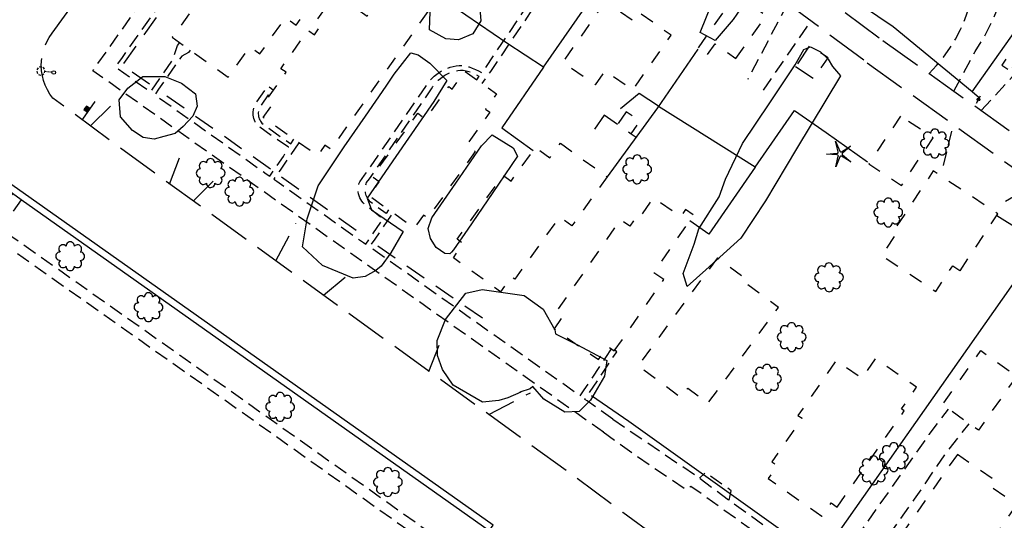
# Model space of a CAD drawing. Extents: x 185090 to 194949, y 57599 to 69755.
# Drawn here: x 187631 to 187980, y 65999 to 66176 of the extents above; entities that cross this region are included whole.
import ezdxf
from ezdxf.enums import TextEntityAlignment as Align

# ---------------------------------------------------------------- set-up
doc = ezdxf.new("R2010")
doc.units = 0
doc.header["$MEASUREMENT"] = 0
for name, pattern in [('AAAA', [2.5, 1.5, -1]), ('CCCC', [1.5, 1, -0.5]), ('DDDD', [2, 1, -1]), ('FFFF', [4, 3, -1]), ('PPPP', [3, 2, -1])]:
    doc.linetypes.add(name, pattern=pattern)
doc.layers.get('0').update_dxf_attribs({"color": 2, "linetype": 'CONTINUOUS'})
for name, color, linetype in [('ABUILDING', 2, 'CONTINUOUS'), ('ABUILDING$X', 2, 'CONTINUOUS'), ('ACURB_GUTTER', 2, 'CONTINUOUS'), ('AFENCE$X', 2, 'CONTINUOUS'), ('ALANDSCAPING$N', 2, 'CONTINUOUS'), ('ALANDSCAPING$X', 2, 'CONTINUOUS'), ('ALIGHTING$N', 2, 'CONTINUOUS'), ('AMISC$N', 2, 'CONTINUOUS'), ('AROADWAY', 2, 'CONTINUOUS'), ('ASIDEWALK', 2, 'CONTINUOUS'), ('ASIGNING$N', 2, 'CONTINUOUS'), ('ASTRUCTURE', 2, 'CONTINUOUS')]:
    doc.layers.add(name, color=color, linetype=linetype)
doc.linetypes.add('AAAS', pattern='A,0,[104,PICS21.SHX,S=1,R=0,X=0,Y=0],-2,1e-05', length=2.00001)
doc.linetypes.add('IIII', pattern='A,0,[141,PICS21.SHX,S=1,R=0,X=0,Y=0.2],0.45,[141,PICS21.SHX,S=1,R=0,X=0,Y=0.2],0.45,["|",Standard,S=0.2,R=0,X=0,Y=0],0.2,["|",Standard,S=0.2,R=0,X=0,Y=0],0.3', length=1.4)
doc.linetypes.add('SAAB', pattern='A,1,-0.5,1,-0.5,[102,PICS21.SHX,S=0.05,R=0,X=0.0625,Y=0],-0.5,1,-0.5', length=5)

# ---------------------------------------------------------------- blocks, each defined once
blk = doc.blocks.new('OO')
at = {"color": 0}
for centre, start, end in [((-5.16, 5.14), 44.44691, 227.73884), ((-0.01, 7.28), 359.44691, 182.73884), ((5.14, 5.16), 314.44691, 137.73884), ((-7.28, -0.01), 89.44691, 272.73884), ((7.28, 0.01), 269.44691, 92.73884), ((-5.14, -5.16), 134.44691, 317.73884), ((5.16, -5.14), 224.44691, 47.73884), ((0.01, -7.28), 179.44691, 2.73884)]:
    blk.add_arc(centre, 2.94, start, end, dxfattribs=at)
at = {"color": 0, "linetype": 'Continuous'}
blk.add_attdef('SHOTNUM', text='', height=5, dxfattribs=at).set_placement((-10.7, 0), align=Align.RIGHT)
blk.add_attdef('NOTE', (0, 0), '', height=5, dxfattribs=at)
blk = doc.blocks.new('MM')
at = {"color": 0}
for p, q in [((-2.92, 9.04), (0, 2.03)), ((-1.08, 1.62), (-2.92, 9.04)), ((-9.4, -0.03), (-1.82, 0.58)), ((1.22, 1.64), (7.71, 5.68)), ((7.71, 5.68), (1.94, 0.73)), ((-1.77, -0.57), (-9.4, -0.03)), ((-2.78, -8.99), (-1.02, -1.6)), ((0.09, -1.91), (-2.78, -8.99)), ((7.8, -5.46), (1.31, -1.51)), ((1.94, -0.55), (7.8, -5.46))]:
    blk.add_line(p, q, dxfattribs=at)
for centre, start, end in [((-1.89, 1.42), 274.61631, 13.96037), ((0.78, 2.35), 202.61631, 301.96037), ((2.49, 0.1), 130.61631, 229.96037), ((-1.83, -1.41), 346.61631, 85.96037), ((0.87, -2.22), 58.61631, 157.96037)]:
    blk.add_arc(centre, 0.84, start, end, dxfattribs=at)
at = {"color": 0, "linetype": 'Continuous'}
blk.add_attdef('SHOTNUM', text='', height=5, dxfattribs=at).set_placement((-10.09, 0), align=Align.RIGHT)
blk.add_attdef('NOTE', (0, 0), '', height=5, dxfattribs=at)
blk = doc.blocks.new('K')
at = {"color": 0, "linetype": 'Continuous'}
for p, q in [((0, 3.98), (0, 4.96)), ((0, 1.74), (0, 3.23)), ((0, 0), (0, 0.99))]:
    blk.add_line(p, q, dxfattribs=at)
blk.add_circle((0, -1.28), 1.28, dxfattribs=at)
for start, end in [(149.20885, 183.49456), (97.78027, 132.06599), (46.3517, 80.63742), (354.92313, 29.20885), (200.63742, 234.92313), (252.06599, 286.3517), (303.49456, 337.78027)]:
    blk.add_arc((0.04, 7.88), 2.91, start, end, dxfattribs=at)
blk.add_attdef('SHOTNUM', text='', height=5, dxfattribs=at).set_placement((-3.34, 0), align=Align.RIGHT)
blk.add_attdef('NOTE', (0, 0), '', height=5, dxfattribs=at)
blk = doc.blocks.new('O')
at = {"color": 0}
blk.add_line((-7.56, 1.5), (7.54, 1.5), dxfattribs=at)
at = {"color": 0, "linetype": 'Continuous'}
for points in [[(1.5, -1.5), (1.5, 1.5), (-1.51, 1.5), (-1.51, -1.5)], [(1, -1), (1, 1), (-1.01, 1), (-1.01, -1)], [(0.5, -0.5), (0.5, 0.5), (-0.51, 0.5), (-0.51, -0.5)], [(0, 0), (0, 0), (-0.01, 0), (-0.01, 0)]]:
    blk.add_lwpolyline(points, close=True, dxfattribs=at)
blk.add_attdef('SHOTNUM', text='', height=5, dxfattribs=at).set_placement((-8.07, 0), align=Align.RIGHT)
blk.add_attdef('NOTE', (0, 0), '', height=5, dxfattribs=at)
blk = doc.blocks.new('D')
at = {"color": 0}
for p, q in [((-2.5, 0), (-7.6, 0)), ((7.5, 0), (2.5, 0))]:
    blk.add_line(p, q, dxfattribs=at)
at = {"color": 0, "linetype": 'Continuous'}
for radius in [2.53, 2.03, 1.53, 1.03, 0.529, 0.0292]:
    blk.add_circle((0, 0), radius, dxfattribs=at)
blk.add_attdef('SHOTNUM', text='', height=5, dxfattribs=at).set_placement((-8, 0), align=Align.RIGHT)
blk.add_attdef('NOTE', (0, 0), '', height=5, dxfattribs=at)
blk = doc.blocks.new('MP')
at = {"color": 0, "linetype": 'Continuous', "xscale": 0.4, "yscale": 0.4, "zscale": 0.4}
blk.add_blockref('D', (0, 0), dxfattribs=at)
at = {"color": 0, "linetype": 'Continuous'}
blk.add_attdef('SHOTNUM', text='', height=5, dxfattribs=at).set_placement((-3.3433, 0), align=Align.RIGHT)
blk.add_attdef('NOTE', (0, 0), '', height=5, dxfattribs=at)

msp = doc.modelspace()

# ---------------------------------------------------------------- linework, layer by layer
at = {"layer": 'ABUILDING', "linetype": 'AAAA', "ltscale": 5, "flags": 128}
msp.add_lwpolyline([(187905.75, 66159.48), (187912.21, 66155.09), (187917.27, 66162.54), (187910.8, 66166.93), (187905.75, 66159.48)], dxfattribs=at)
at = {"layer": 'ABUILDING$X', "linetype": 'DDDD', "ltscale": 5, "flags": 128}
for points in [[(187714, 66210.68), (187684.71, 66169.8), (187704.52, 66155.61), (187712.29, 66166.45), (187715.76, 66163.97), (187724.94, 66176.78), (187728.65, 66174.11), (187741.65, 66192.25), (187730.74, 66200.08), (187733.74, 66204.26), (187718.93, 66214.88), (187715.53, 66210.14), (187714, 66210.68)], [(187781.04, 66187.07), (187740.89, 66130.1), (187738.8, 66131.57), (187736.15, 66127.81), (187716.97, 66141.32), (187720.01, 66145.63), (187717.83, 66147.17), (187725.03, 66157.4), (187723.23, 66158.67), (187732.81, 66172.28), (187735.07, 66170.69), (187737.93, 66174.75), (187736.1, 66176.04), (187742.57, 66185.21), (187753.76, 66177.32), (187767.4, 66196.68), (187781.04, 66187.07)], [(187838.26, 66182.54), (187823.22, 66161.07), (187834.77, 66152.97), (187838.28, 66157.98), (187848.02, 66151.15), (187861.61, 66170.54), (187850.03, 66178.65), (187847.98, 66175.72), (187838.26, 66182.54)], [(187884.61, 66162.28), (187895.34, 66177.43), (187884.57, 66185.05), (187870.9, 66165.75), (187874.27, 66163.36), (187877.21, 66167.51), (187884.61, 66162.28)], [(187792.13, 66129.32), (187775.27, 66105.74), (187773.81, 66106.78), (187770.48, 66102.13), (187754.49, 66113.56), (187758.1, 66118.61), (187755.64, 66120.37), (187771.73, 66142.86), (187774.54, 66140.85), (187782.73, 66152.31), (187783.98, 66151.41), (187788.49, 66157.72), (187799.67, 66149.73), (187795.82, 66144.34), (187797.35, 66143.25), (187789, 66131.56), (187792.13, 66129.32)], [(187845.69, 66143.34), (187842.63, 66138.92), (187847.47, 66135.57), (187850.54, 66139.99), (187845.69, 66143.34)], [(187942.94, 66141.88), (187931.71, 66124.95), (187943.3, 66117.26), (187954.53, 66134.2), (187942.94, 66141.88)], [(187822.34, 66132.25), (187838.9, 66120.3), (187826.41, 66102.98), (187822.04, 66106.13), (187806.14, 66084.08), (187804.91, 66084.97), (187801.04, 66079.61), (187784.37, 66091.63), (187787.96, 66096.61), (187785.73, 66098.23), (187802.06, 66120.88), (187804.89, 66118.84), (187813.52, 66130.81), (187818.64, 66127.11), (187822.34, 66132.25)], [(187964.08, 66087.06), (187977.46, 66107.22), (187954.58, 66122.41), (187941.18, 66102.22), (187942.26, 66101.5), (187936.26, 66092.45), (187955.45, 66079.7), (187961.48, 66088.78), (187964.08, 66087.06)], [(187841.46, 66058.61), (187858.97, 66083.91), (187855.47, 66086.33), (187867.79, 66104.14), (187869.57, 66106.72), (187866.7, 66108.71), (187864.96, 66106.2), (187855.3, 66112.88), (187851, 66106.67), (187850.05, 66107.33), (187846.94, 66102.84), (187843.53, 66105.2), (187821.18, 66072.9), (187823.5, 66071.29), (187820.13, 66066.43), (187835.81, 66055.58), (187839.06, 66060.27), (187841.46, 66058.61)], [(187878.01, 66091.59), (187849.83, 66053.41), (187865.09, 66042.14), (187867.48, 66045.38), (187874.64, 66040.09), (187899.69, 66074.02), (187887.56, 66082.98), (187888.31, 66083.99), (187878.01, 66091.59)], [(187984.18, 66049.68), (187970.58, 66030.47), (187957.82, 66039.5), (187971.41, 66058.71), (187984.18, 66049.68)], [(187920.51, 66003.27), (187944.27, 66037.38), (187943.28, 66038.07), (187948.62, 66045.75), (187934.05, 66055.9), (187929.16, 66048.88), (187920.12, 66055.18), (187906.59, 66035.77), (187908.04, 66034.76), (187897.28, 66019.33), (187899.21, 66017.98), (187895.99, 66013.36), (187915.1, 66000.06), (187918.37, 66004.76), (187920.51, 66003.27)], [(187963.11, 66021.94), (187937.36, 65985.03), (187954.78, 65972.88), (187965.93, 65988.86), (187971.07, 65985.27), (187984.16, 66004.03), (187974.48, 66010.78), (187976, 66012.95), (187963.11, 66021.94)]]:
    msp.add_lwpolyline(points, dxfattribs=at)
at = {"layer": 'ACURB_GUTTER', "linetype": 'IIII', "ltscale": 5, "flags": 128}
msp.add_lwpolyline([(187797.07, 65994.89), (187797.3, 65995.22), (187798.46, 65996.85), (187627.81, 66117.45), (187626.72, 66118.14), (187625.55, 66118.7), (187624.32, 66119.13), (187623.06, 66119.41), (187621.77, 66119.56), (187620.48, 66119.56), (187619.19, 66119.41), (187617.93, 66119.12), (187616.71, 66118.69), (187615.54, 66118.13), (187614.44, 66117.44), (187613.43, 66116.63), (187612.52, 66115.71), (187611.71, 66114.7), (187520.03, 65985.38), (187451.33, 65888.86), (187424.62, 65851.1), (187423.96, 65850.04), (187423.43, 65848.9), (187423.04, 65847.7), (187422.79, 65846.47), (187422.7, 65845.22), (187422.76, 65843.96), (187422.96, 65842.72), (187423.32, 65841.52), (187423.82, 65840.36), (187424.45, 65839.27), (187425.21, 65838.27), (187426.08, 65837.37), (187427.05, 65836.57), (187428.11, 65835.9), (187429.17, 65837.6), (187429.39, 65837.95)], dxfattribs=at)
at = {"layer": 'ACURB_GUTTER'}
msp.add_polyline3d([(187797.07, 65994.89, 6010.27), (187631.11, 66112.19, 6013.01), (187627.99, 66114.39, 6013.01), (187626.43, 66115.49, 6013.06), (187625.56, 66116.04, 6013.07), (187624.63, 66116.48, 6013.07), (187623.66, 66116.82, 6013.08), (187622.66, 66117.05, 6013.08), (187621.64, 66117.16, 6013.09), (187620.62, 66117.16, 6013.09), (187619.6, 66117.04, 6013.1), (187618.6, 66116.81, 6013.09), (187617.63, 66116.47, 6013.09), (187616.7, 66116.03, 6013.09), (187615.84, 66115.48, 6013.09), (187615.03, 66114.84, 6013.09), (187614.31, 66114.11, 6013.09), (187613.67, 66113.31, 6013.09), (187522.87, 65985.24, 6012.71), (187522.24, 65984.25, 6012.7)], dxfattribs=at)
at = {"layer": 'AFENCE$X', "linetype": 'SAAB', "ltscale": 5, "flags": 128}
for points in [[(187940.32, 66173.49), (187929.46, 66180.85), (187979.02, 66250.46), (187976.44, 66251.98)], [(187968.36, 66150.46), (188026.1, 66231.96)], [(187816.3, 66159.15), (187838.38, 66190.88)], [(187816.3, 66159.15), (187803.35, 66167.71), (187779.16, 66184.41)], [(187970.98, 66148.22), (187968.36, 66150.46), (187940.32, 66173.49)], [(187871.11, 66165.6), (187856.78, 66144.83), (187838.9, 66120.31)], [(187816.3, 66159.15), (187801.54, 66137.67), (187812.68, 66129.65)], [(187857.13, 66145.34), (187850.3, 66149.82), (187843.61, 66144.45)], [(187891.45, 66123.76), (187857.11, 66145.31)], [(187891.45, 66123.76), (187905.3, 66143.83), (187916.59, 66136.04)], [(187842.63, 66138.92), (187837.9, 66142.18), (187834.45, 66137.18)], [(187847.48, 66135.57), (187849.2, 66134.44)], [(187916.59, 66136.04), (187931.27, 66125.67)], [(187891.45, 66123.76), (187874.97, 66100.04), (187868.19, 66104.72)], [(187977.1, 66106.67), (187992.46, 66097.02), (187985.13, 66085.68)], [(187985.13, 66085.68), (187914.47, 65985.18), (187846.57, 66033.56)], [(187846.57, 66033.56), (187833.33, 66042.72)]]:
    msp.add_lwpolyline(points, dxfattribs=at)
at = {"layer": 'ALANDSCAPING$X', "linetype": 'AAAS', "ltscale": 5, "flags": 128}
for points in [[(187877.74, 66204.3), (187888.23, 66197.05), (187894.04, 66191.36), (187883.61, 66176.14), (187877.22, 66168.61), (187871.86, 66171.49), (187876.64, 66183.33), (187875.3, 66186.46), (187870.84, 66196.45), (187872.18, 66199.15), (187873.52, 66200.61), (187877.74, 66204.3)], [(187792.45, 66191.05), (187793.24, 66185.88), (187794.1, 66175.62), (187791.26, 66171.06), (187786.24, 66168.95), (187781.68, 66169.3), (187775.94, 66172.5), (187776.38, 66185.25), (187779.81, 66189.56), (187783.87, 66192.26), (187787.71, 66192.72), (187792.45, 66191.05)], [(187921.67, 66156.17), (187906.1, 66130.29), (187895.12, 66111.78), (187886.36, 66098.54), (187873.9, 66087.39), (187867.24, 66081.43), (187865.85, 66086.07), (187869.81, 66096.46), (187871.46, 66101.95), (187878.7, 66113.28), (187880.88, 66119.55), (187886.96, 66132.1), (187896.61, 66146.61), (187905.62, 66160.01), (187908.65, 66165.51), (187911.03, 66166.41), (187914.55, 66164.63), (187917.26, 66162.1), (187918.8, 66159.5), (187921.67, 66156.17)], [(187758.73, 66088.7), (187756.86, 66087.1), (187753.14, 66084.99), (187748.87, 66084.4), (187737.99, 66088.9), (187730.86, 66095.54), (187732.57, 66105.49), (187736.46, 66117.12), (187745.69, 66130.97), (187753.17, 66141.81), (187760.49, 66152.43), (187763.43, 66156.68), (187769.32, 66164.29), (187771.85, 66163.56), (187776.03, 66160.67), (187782.08, 66154.48), (187777.47, 66147.09), (187763.93, 66127.48), (187753.75, 66112.72), (187755.34, 66108.59), (187766.55, 66100.93), (187762.2, 66093.44), (187758.73, 66088.7)], [(187688.51, 66138.21), (187685.67, 66135.71), (187681.65, 66134.62), (187678.25, 66133.69), (187674.32, 66134.31), (187670.63, 66136.81), (187666.34, 66141.6), (187665.82, 66147.67), (187668.9, 66151.73), (187674.23, 66155.95), (187682.05, 66155.9), (187688.02, 66153.53), (187692.9, 66149.81), (187693.54, 66145.4), (187692.02, 66141.79), (187688.51, 66138.21)], [(187783.69, 66093.61), (187783.18, 66093), (187781.36, 66093.14), (187778.31, 66095.25), (187776.22, 66098.52), (187775.42, 66102.07), (187776.75, 66105.74), (187785.23, 66118.03), (187794.39, 66131.3), (187798.18, 66135.26), (187805.63, 66130.59), (187807.09, 66127.62), (187798.14, 66114.4), (187789.45, 66101.81), (187784.39, 66094.49), (187783.69, 66093.61)], [(187800.51, 66040.99), (187794.68, 66040.5), (187784.3, 66046.52), (187780.47, 66052.02), (187778.74, 66057.03), (187778.59, 66062.34), (187781.56, 66069.81), (187788.82, 66079.08), (187794.62, 66080.43), (187809.52, 66078.23), (187816.21, 66073.36), (187820.37, 66066.06), (187820.63, 66064.62)], [(187820.63, 66064.62), (187828.37, 66060.8), (187838.77, 66055.27), (187837.95, 66049.63), (187832.99, 66041.15), (187829.01, 66037.15), (187823.89, 66036.96), (187816.45, 66041.54), (187812.59, 66046.06)], [(187812.59, 66046.06), (187811.59, 66045.23), (187807.96, 66043.94)], [(187808.29, 66044.05), (187803.74, 66041.93), (187800.51, 66040.99)]]:
    msp.add_lwpolyline(points, dxfattribs=at)
at = {"layer": 'AROADWAY', "linetype": 'FFFF', "ltscale": 5, "flags": 128}
for points in [[(187642.09, 66171.22), (187708.3, 66263.61), (187727.81, 66291.52), (187765.04, 66344.44), (187830.12, 66432.36)], [(187759.25, 66292.81), (187796.93, 66266.84), (187839.11, 66238.88), (187892.54, 66201.52), (187936.71, 66168.66)], [(187753.73, 66284.94), (187791.48, 66258.92), (187833.66, 66230.96), (187887.09, 66193.61), (187931.17, 66160.8)], [(187642.37, 66148.22), (187641.32, 66149.65), (187640.42, 66151.17), (187639.66, 66152.78), (187639.06, 66154.44), (187638.62, 66156.16), (187638.35, 66157.91), (187638.24, 66159.68), (187638.31, 66161.45), (187638.54, 66163.2), (187638.94, 66164.93), (187639.5, 66166.61), (187640.21, 66168.22), (187641.08, 66169.77), (187642.09, 66171.22)], [(187936.71, 66168.66), (187961.9, 66150.7), (188044.24, 66092.03)], [(187931.17, 66160.8), (188038.98, 66083.32), (188085.28, 66051.66)], [(187824.4, 66016.25), (187680.41, 66120.15), (187642.37, 66148.22)], [(187989.4, 65903.7), (187956.48, 65924.44), (187932.05, 65939.8), (187903.93, 65959.66), (187868.59, 65983.59), (187844.49, 66001.31), (187824.4, 66016.25)]]:
    msp.add_lwpolyline(points, dxfattribs=at)
at = {"layer": 'AROADWAY', "linetype": 'CCCC', "ltscale": 5, "flags": 128}
for points in [[(187953.07, 66157), (187955.74, 66159.79), (187958.2, 66162.76), (187960.45, 66165.89), (187962.48, 66169.17), (187964.27, 66172.59), (187965.82, 66176.12), (187967.12, 66179.76), (187968.17, 66183.48), (187968.94, 66187.26), (187969.46, 66191.09), (187969.7, 66194.94), (187969.68, 66198.8), (187969.38, 66202.65), (187968.82, 66206.47), (187968.69, 66208.81), (187968.71, 66211.15), (187968.87, 66213.49), (187969.18, 66215.81), (187969.62, 66218.11), (187970.2, 66220.38), (187970.92, 66222.61), (187971.77, 66224.79), (187972.75, 66226.92), (187973.86, 66228.98), (187975.09, 66230.97), (187976.45, 66232.88), (187977.91, 66234.71), (187979.48, 66236.44)], [(187961.9, 66150.7), (187969.48, 66164.77), (187973.07, 66170.75), (187976.19, 66176.99), (187978.82, 66183.45), (187980.94, 66190.1), (187982.54, 66196.89), (187983.61, 66203.78), (187983.37, 66205.8), (187983.27, 66207.82), (187983.29, 66209.85), (187983.44, 66211.88), (187983.73, 66213.89), (187984.14, 66215.88), (187984.68, 66217.83), (187985.34, 66219.75), (187986.13, 66221.62), (187987.03, 66223.44), (187988.05, 66225.2), (187989.18, 66226.89), (187990.41, 66228.5), (187991.74, 66230.03)], [(187902.96, 66181.79), (187888.75, 66154.81)], [(187894.35, 66151.1), (187911.28, 66175.6)], [(187971.6, 66143.79), (187984.55, 66158.02)], [(187958.15, 66124.34), (187961.75, 66138.83)], [(187991.02, 66117.79), (187978.6, 66110.72)], [(187918.1, 65980.17), (187929.14, 65995), (187943.69, 66015.57), (187953.14, 66029), (187959.94, 66038)], [(187925.67, 65974.75), (187935.93, 65989.25), (187947.96, 66006.08), (187958.74, 66021.89), (187967.31, 66032.78)], [(187882.18, 66005.67), (187882.92, 66009.07), (187873.72, 66015.51), (187871.69, 66013.55)]]:
    msp.add_lwpolyline(points, dxfattribs=at)
at = {"layer": 'AROADWAY', "linetype": 'PPPP', "ltscale": 5, "flags": 128}
for points in [[(187655.7, 66138.39), (187664.25, 66146.82)], [(187683.71, 66117.77), (187687.75, 66128.32)], [(187692.11, 66111.71), (187702.54, 66122.09)], [(187721.47, 66090.52), (187728.53, 66103.91)], [(187738.27, 66078.4), (187749.01, 66087.25)], [(187775.73, 66051.37), (187781.11, 66065.31)], [(187796.96, 66036.05), (187811.74, 66043.79)]]:
    msp.add_lwpolyline(points, dxfattribs=at)
at = {"layer": 'ASIDEWALK', "linetype": 'CCCC', "ltscale": 5, "flags": 128}
for points in [[(187837.63, 66029.78), (187661.74, 66154.26), (187656.49, 66157.92), (187662.21, 66165.96), (187741.32, 66277.14), (187745.87, 66283.9)], [(187750.6, 66280.63), (187745.82, 66273.61), (187666.86, 66162.65), (187664.45, 66159.32), (187665.04, 66158.91), (187676.21, 66151.01), (187677.03, 66150.41), (187684.93, 66161.86), (187686.57, 66166.85), (187687.32, 66167.93)], [(187826.45, 66204.11), (187822.52, 66198.47), (187824.22, 66197.36), (187819.69, 66190.5), (187797.5, 66157.66), (187794.5, 66153.42)], [(187729.59, 66132.43), (187725.57, 66126.51), (187722.92, 66122.67), (187720.69, 66119.53), (187721.72, 66118.8), (187752.46, 66097.05), (187753.28, 66096.48), (187755.16, 66099.21), (187759.42, 66105.4), (187754.03, 66109.69), (187753.43, 66110.1), (187752.88, 66110.57), (187752.38, 66111.09), (187751.93, 66111.66), (187751.54, 66112.28), (187751.22, 66112.93), (187750.96, 66113.6), (187750.77, 66114.3), (187750.66, 66115.02), (187750.61, 66115.74), (187750.64, 66116.47), (187750.74, 66117.19), (187750.91, 66117.89), (187751.16, 66118.57), (187752.84, 66120.88), (187774.85, 66152.76), (187775.45, 66153.66), (187776.11, 66154.51), (187776.84, 66155.32), (187777.62, 66156.06), (187778.46, 66156.75), (187779.34, 66157.37), (187780.27, 66157.93), (187781.23, 66158.42), (187782.23, 66158.84), (187783.25, 66159.19), (187784.3, 66159.46), (187785.36, 66159.65), (187786.43, 66159.76), (187787.51, 66159.8), (187788.73, 66159.59), (187789.93, 66159.28), (187791.1, 66158.89), (187792.24, 66158.41), (187793.34, 66157.85), (187794.39, 66157.21), (187795.7, 66158.88), (187817.89, 66191.71), (187818.25, 66192.25), (187816.23, 66193.65)], [(187691, 66165.29), (187690.41, 66164.45), (187688.06, 66163.12), (187686.51, 66161.03), (187679.86, 66151.4), (187678.49, 66149.41), (187679.08, 66148.98), (187717.98, 66121.45), (187719.24, 66120.56), (187721.48, 66123.7), (187724.11, 66127.51), (187725.88, 66130.82), (187715.11, 66138.31), (187714.72, 66138.79), (187714.37, 66139.3), (187714.08, 66139.84), (187713.83, 66140.4), (187713.63, 66140.98), (187713.49, 66141.58), (187713.4, 66142.19), (187713.37, 66142.8), (187713.39, 66143.42), (187713.46, 66144.03), (187713.6, 66144.63), (187713.78, 66145.22), (187714.02, 66145.79), (187714.3, 66146.33), (187718.63, 66152.6), (187719.85, 66151.68), (187720.6, 66151.11)], [(187980.26, 66161.99), (187978.93, 66159.96), (187981.81, 66157.93), (187983.17, 66160.04)], [(187761.4, 66108.62), (187760.51, 66107.34), (187754.92, 66111.51), (187754.56, 66111.9), (187754.24, 66112.31), (187753.96, 66112.75), (187753.71, 66113.21), (187753.5, 66113.69), (187753.34, 66114.19), (187753.22, 66114.69), (187753.14, 66115.21), (187753.1, 66115.73), (187753.11, 66116.26), (187753.16, 66116.78), (187753.26, 66117.29), (187753.4, 66117.8), (187753.58, 66118.29), (187754.62, 66119.65), (187776.63, 66151.53), (187777.15, 66152.36), (187777.72, 66153.15), (187778.36, 66153.89), (187779.04, 66154.58), (187779.78, 66155.22), (187780.56, 66155.81), (187781.38, 66156.33), (187782.24, 66156.79), (187783.13, 66157.19), (187784.05, 66157.52), (187784.99, 66157.78), (187785.95, 66157.97), (187786.92, 66158.09), (187787.89, 66158.13), (187788.87, 66157.94), (187789.82, 66157.68), (187790.76, 66157.36), (187791.69, 66156.97), (187792.58, 66156.53), (187793.45, 66156.02), (187792.61, 66154.77)], [(187719.13, 66149.03), (187719.08, 66149.07), (187718.65, 66149.4), (187715.76, 66145.2), (187715.57, 66144.8), (187715.42, 66144.38), (187715.3, 66143.95), (187715.22, 66143.51), (187715.18, 66143.07), (187715.17, 66142.63), (187715.21, 66142.18), (187715.28, 66141.75), (187715.39, 66141.31), (187715.53, 66140.89), (187715.71, 66140.49), (187715.93, 66140.1), (187716.18, 66139.73), (187716.45, 66139.38), (187726.68, 66132.04), (187727.8, 66133.68)], [(187627.99, 66114.39), (187578.86, 66044.73), (187529.86, 65975.48), (187532.97, 65973.28), (187581.98, 66042.53), (187620.68, 66097.4), (187621.7, 66098.84), (187708.41, 66037.64), (187798.89, 65973.38)], [(187631.11, 66112.19), (187625.3, 66103.95), (187623.9, 66101.96), (187710.61, 66040.75), (187801.09, 65976.5)], [(187840.39, 66059.36), (187838.3, 66056.34), (187830.7, 66044.83), (187829.23, 66042.7), (187828.55, 66043.2), (187755.43, 66094.95), (187754.73, 66095.46), (187756.62, 66098.2), (187760.91, 66104.45), (187762.98, 66107.49)], [(187840.93, 66034.44), (187831.83, 66040.88), (187831.05, 66041.44), (187832.52, 66043.57), (187840.13, 66055.08), (187842.12, 66057.97), (187842.36, 66058.32), (187841.63, 66058.84)], [(187837.46, 66029.9), (187849.32, 66021.4), (187867.16, 66009.37), (187868.65, 66010.71), (187893.14, 65993.14), (187923.47, 65971.83), (187955.33, 65949.42), (187976.59, 65934.14), (187993.6, 65921.73), (187988.55, 65914.39), (187991.53, 65912.17), (187996.75, 65919.6), (188008.24, 65911.6), (188010.3, 65914.61), (187998.9, 65922.86), (188011.83, 65940.93), (188025.36, 65959.85), (188041.39, 65982.61), (188050.87, 65996.13), (188055.84, 66003.21), (188059.07, 66007.81), (188060.69, 66010.07), (188067.35, 66019.33), (188076.49, 66032.04)], [(187840.93, 66034.44), (187871.69, 66013.55), (187882.18, 66005.67), (187921.16, 65977.89), (187972.77, 65940.98), (187980.19, 65952.4), (187986.86, 65962.47), (187989.41, 65960.69), (187982.55, 65950.84), (187975.12, 65939.29), (187978.88, 65936.61), (187995.77, 65924.91), (188002.44, 65934.51), (188011.79, 65947.99), (188024.15, 65965.28), (188038.4, 65985.55), (188050.01, 66001.73), (188061.59, 66017.7), (188073.61, 66034.19)]]:
    msp.add_lwpolyline(points, dxfattribs=at)
at = {"layer": 'ASTRUCTURE', "linetype": 'AAAA', "ltscale": 5, "flags": 128}
for points in [[(187676.65, 66153.19), (187667.04, 66159.83), (187706, 66215.08)], [(187719.51, 66123.05), (187681.05, 66150.16)], [(187723.43, 66120.35), (187752.95, 66099.26)], [(187757.55, 66095.85), (187794.66, 66070.39)]]:
    msp.add_lwpolyline(points, dxfattribs=at)

# ---------------------------------------------------------------- block references
at = {"layer": 'ALANDSCAPING$N', "xscale": 0.5, "yscale": 0.5, "zscale": 0.5}
for name, p in [('OO', (187955.12, 66132.16, 6016.55)), ('MM', (187921.41, 66128.4, 6016.53)), ('OO', (187698.3, 66121.67, 6013.85)), ('OO', (187849.57, 66122.97, 6016.73)), ('OO', (187708.47, 66115.1, 6013.48)), ('OO', (187938.61, 66107.71, 6016.55)), ('OO', (187648.49, 66092.18, 6012.98)), ('OO', (187917.6, 66084.69, 6015.68)), ('OO', (187676.25, 66074.11, 6012.54)), ('OO', (187904.35, 66063.51, 6015.38)), ('OO', (187895.61, 66048.71, 6014.68)), ('OO', (187722.95, 66038.78, 6011.68)), ('OO', (187940.57, 66020.98, 6013.04)), ('OO', (187933.45, 66016.3, 6013.9)), ('OO', (187761.16, 66012.14, 6010.99))]:
    msp.add_blockref(name, p, dxfattribs=at)
at = {"layer": 'ALIGHTING$N', "xscale": 0.5, "yscale": 0.5, "zscale": 0.5, "rotation": 83.99999999999997}
msp.add_blockref('K', (187642.01, 66157.39, 6014.8), dxfattribs=at)
at = {"layer": 'AMISC$N', "xscale": 0.5, "yscale": 0.5, "zscale": 0.5, "rotation": 243}
msp.add_blockref('MP', (187970.61, 66147.74, 6016.9), dxfattribs=at)
at = {"layer": 'ASIGNING$N', "xscale": 0.5, "yscale": 0.5, "zscale": 0.5, "rotation": 235}
msp.add_blockref('O', (187654.42, 66144.35, 6014.15), dxfattribs=at)

doc.saveas('drawing.dxf')
